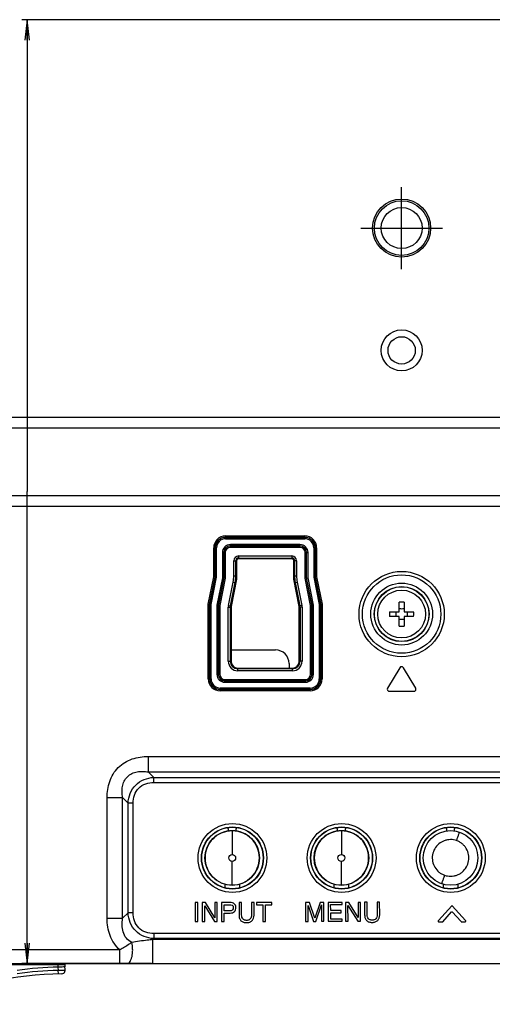
# Model space of a CAD drawing. Units: millimetres. Extents: x 0 to 2100, y 0 to 1500.
# Drawn here: x 1680 to 1749, y 574 to 718 of the extents above; entities that cross this region are included whole.
import ezdxf

# ---------------------------------------------------------------- set-up
doc = ezdxf.new("R2010")
doc.units = ezdxf.units.MM
doc.header["$LTSCALE"] = 115.5
doc.linetypes.add('CENTER', pattern=[0.6, 0.375, -0.075, 0.075, -0.075])
doc.layers.get('0').update_dxf_attribs({"linetype": 'CONTINUOUS'})
for name, color, linetype in [('00_COMPONENTS', 7, 'CONTINUOUS'), ('02___PRT_ALL_AXES', 7, 'CONTINUOUS'), ('3_ALL_AXES', 7, 'CONTINUOUS'), ('7_ALL_FEATURES', 7, 'CONTINUOUS'), ('DEF_DRAFT_DIM', 7, 'CONTINUOUS')]:
    doc.layers.add(name, color=color, linetype=linetype)
doc.styles.get("Standard").update_dxf_attribs({"font": 'txt', "width": 0.8})
doc.dimstyles.new('DIMSTYLE_1', dxfattribs={"dimtxt": 7, "dimasz": 3, "dimexe": 0.8, "dimexo": 0.2, "dimgap": 1.75, "dimtad": 1, "dimdsep": 46, "dimtxsty": 'Standard', "dimblk": 'OPEN', "dimblk1": 'OPEN', "dimblk2": 'OPEN', "dimcen": 0.09, "dimazin": 2, "dimtp": 0.1, "dimtm": 0.1, "dimtfac": 1, "dimtdec": 0, "dimtofl": 0, "dimtmove": 0, "dimatfit": 3, "dimldrblk": 'OPEN', "dimfxl": 0, "dimtolj": 1, "dimarcsym": 0})

# ---------------------------------------------------------------- blocks, each defined once
blk = doc.blocks.new('_OPEN')
at = {"color": 0, "linetype": 'ByBlock'}
for p, q in [((0, 0), (-1, 0.117)), ((-1, -0.117), (0, 0)), ((-1, 0), (0, 0))]:
    blk.add_line(p, q, dxfattribs=at)
blk = doc.blocks.new('*D24')
at = {"layer": 'DEF_DRAFT_DIM', "color": 2, "linetype": 'Continuous'}
for p, q in [((1781.2, 718.47), (1679.98, 718.47)), ((1680.78, 718.47), (1680.78, 649.39)), ((1680.78, 580.32), (1680.78, 649.39)), ((1698.99, 580.32), (1679.98, 580.32))]:
    blk.add_line(p, q, dxfattribs=at)
at = {"layer": 'DEF_DRAFT_DIM', "color": 2, "linetype": 'Continuous', "xscale": 3, "yscale": 3, "zscale": 3}
for p, rotation in [((1680.78, 718.47), 90), ((1680.78, 580.32), 270)]:
    blk.add_blockref('_OPEN', p, dxfattribs=dict(at, rotation=rotation))

msp = doc.modelspace()

# ---------------------------------------------------------------- linework, layer by layer
at = {"layer": '00_COMPONENTS', "color": 7, "linetype": 'Continuous'}
for p, q in [((1710.66, 626.217), (1717.16, 626.217)), ((1719.16, 624.217), (1719.16, 623.567))]:
    msp.add_line(p, q, dxfattribs=at)
msp.add_arc((1717.16, 624.217), 2, 0, 90, dxfattribs=at)
at = {"layer": '02___PRT_ALL_AXES', "color": 7, "linetype": 'Continuous'}
for centre, radius in [((1735.66, 687.967), 4.25), ((1735.66, 670.067), 3)]:
    msp.add_circle(centre, radius, dxfattribs=at)
at = {"layer": '3_ALL_AXES', "color": 7, "linetype": 'CENTER'}
for p, q in [((1735.66, 681.967), (1735.66, 693.967)), ((1729.66, 687.967), (1741.66, 687.967))]:
    msp.add_line(p, q, dxfattribs=at)
at = {"layer": '3_ALL_AXES', "color": 7, "linetype": 'Continuous'}
for radius in [4, 3.5]:
    msp.add_circle((1735.66, 631.467), radius, dxfattribs=at)
at = {"layer": '7_ALL_FEATURES', "color": 7, "linetype": 'Continuous'}
for p, q in [((1432.789, 660.267), (1752.772, 660.267)), ((1432.789, 658.745), (1750.78, 658.745)), ((1750.78, 648.789), (1307.34, 648.789)), ((1305.347, 647.267), (1752.772, 647.267)), ((1709.86, 642.905), (1721.46, 642.905)), ((1709.86, 642.49), (1709.86, 642.905)), ((1721.46, 642.49), (1721.46, 642.905)), ((1709.86, 642.707), (1721.46, 642.707)), ((1709.86, 642.689), (1721.46, 642.689)), ((1709.86, 642.49), (1721.46, 642.49)), ((1720.76, 641.644), (1710.56, 641.644)), ((1710.56, 641.229), (1710.56, 641.644)), ((1720.76, 641.445), (1710.56, 641.445)), ((1720.76, 641.427), (1710.56, 641.427)), ((1720.76, 641.229), (1720.76, 641.644)), ((1708.121, 641.167), (1708.537, 641.167)), ((1708.121, 636.898), (1708.121, 641.167)), ((1708.32, 636.878), (1708.32, 641.167)), ((1708.338, 636.876), (1708.338, 641.167)), ((1708.537, 636.856), (1708.537, 641.167)), ((1709.383, 640.467), (1709.798, 640.467)), ((1709.383, 640.467), (1709.383, 636.773)), ((1709.581, 640.467), (1709.581, 636.753)), ((1709.6, 640.467), (1709.6, 636.751)), ((1709.798, 640.467), (1709.798, 636.732)), ((1720.76, 641.229), (1710.56, 641.229)), ((1711.76, 639.972), (1719.56, 639.972)), ((1711.76, 639.972), (1711.76, 639.567)), ((1719.56, 639.972), (1719.56, 639.567)), ((1721.521, 640.467), (1721.937, 640.467)), ((1721.521, 636.732), (1721.521, 640.467)), ((1721.72, 636.751), (1721.72, 640.467)), ((1721.738, 636.753), (1721.738, 640.467)), ((1721.937, 636.773), (1721.937, 640.467)), ((1722.783, 641.167), (1723.198, 641.167)), ((1722.783, 641.167), (1722.783, 636.856)), ((1722.981, 641.167), (1722.981, 636.876)), ((1723, 641.167), (1723, 636.878)), ((1723.198, 641.167), (1723.198, 636.898)), ((1711.055, 639.267), (1711.46, 639.267)), ((1711.055, 637.062), (1711.055, 639.267)), ((1711.354, 637.062), (1711.354, 639.267)), ((1711.46, 639.267), (1711.46, 636.567)), ((1711.76, 639.673), (1719.56, 639.673)), ((1719.56, 639.567), (1711.76, 639.567)), ((1720.265, 639.267), (1719.86, 639.267)), ((1719.86, 636.567), (1719.86, 639.267)), ((1719.965, 639.267), (1719.965, 637.062)), ((1720.265, 639.267), (1720.265, 637.062)), ((1711.055, 637.062), (1711.46, 637.062)), ((1719.86, 637.062), (1720.265, 637.062)), ((1707.321, 632.898), (1708.121, 636.898)), ((1707.52, 632.878), (1708.32, 636.878)), ((1707.538, 632.876), (1708.338, 636.876)), ((1707.737, 632.856), (1708.537, 636.856)), ((1708.121, 636.898), (1708.537, 636.856)), ((1709.383, 636.773), (1708.583, 632.773)), ((1709.581, 636.753), (1708.781, 632.753)), ((1709.6, 636.751), (1708.8, 632.751)), ((1709.798, 636.732), (1708.998, 632.732)), ((1709.383, 636.773), (1709.798, 636.732)), ((1710.282, 632.744), (1710.965, 636.161)), ((1710.576, 632.685), (1711.259, 636.102)), ((1711.46, 636.567), (1710.66, 632.567)), ((1710.965, 636.161), (1711.363, 636.081)), ((1720.66, 632.567), (1719.86, 636.567)), ((1719.957, 636.081), (1720.354, 636.161)), ((1720.061, 636.102), (1720.744, 632.685)), ((1720.354, 636.161), (1721.038, 632.744)), ((1721.521, 636.732), (1721.937, 636.773)), ((1722.321, 632.732), (1721.521, 636.732)), ((1722.52, 632.751), (1721.72, 636.751)), ((1722.538, 632.753), (1721.738, 636.753)), ((1722.737, 632.773), (1721.937, 636.773)), ((1722.783, 636.856), (1723.198, 636.898)), ((1722.783, 636.856), (1723.583, 632.856)), ((1722.981, 636.876), (1723.781, 632.876)), ((1723, 636.878), (1723.8, 632.878)), ((1723.198, 636.898), (1723.998, 632.898)), ((1707.321, 632.898), (1707.737, 632.856)), ((1707.321, 621.967), (1707.321, 632.898)), ((1707.52, 621.967), (1707.52, 632.878)), ((1707.538, 621.967), (1707.538, 632.876)), ((1707.737, 621.967), (1707.737, 632.856)), ((1708.583, 632.773), (1708.998, 632.732)), ((1708.583, 632.773), (1708.583, 622.667)), ((1708.781, 632.753), (1708.781, 622.667)), ((1708.8, 632.751), (1708.8, 622.667)), ((1708.998, 632.732), (1708.998, 622.667)), ((1710.282, 632.744), (1710.679, 632.664)), ((1721.038, 632.744), (1720.64, 632.664)), ((1722.321, 632.732), (1722.737, 632.773)), ((1722.321, 622.667), (1722.321, 632.732)), ((1722.52, 622.667), (1722.52, 632.751)), ((1722.538, 622.667), (1722.538, 632.753)), ((1722.737, 622.667), (1722.737, 632.773)), ((1723.583, 632.856), (1723.998, 632.898)), ((1723.583, 632.856), (1723.583, 621.967)), ((1723.781, 632.876), (1723.781, 621.967)), ((1723.8, 632.878), (1723.8, 621.967)), ((1723.998, 632.898), (1723.998, 621.967)), ((1735.31, 631.817), (1735.31, 633.228)), ((1736.01, 633.228), (1736.01, 631.817)), ((1710.255, 632.468), (1710.66, 632.468)), ((1710.255, 624.567), (1710.255, 632.468)), ((1710.554, 624.567), (1710.554, 632.468)), ((1710.66, 632.567), (1710.66, 624.567)), ((1720.66, 624.567), (1720.66, 632.567)), ((1721.065, 632.468), (1720.66, 632.468)), ((1720.765, 632.468), (1720.765, 624.567)), ((1721.065, 632.468), (1721.065, 624.567)), ((1733.899, 631.817), (1735.31, 631.817)), ((1736.01, 631.817), (1737.421, 631.817)), ((1735.31, 631.117), (1733.899, 631.117)), ((1735.31, 629.706), (1735.31, 631.117)), ((1737.421, 631.117), (1736.01, 631.117)), ((1736.01, 631.117), (1736.01, 629.706)), ((1710.255, 624.567), (1710.66, 624.567)), ((1721.065, 624.567), (1720.66, 624.567)), ((1708.583, 622.667), (1708.998, 622.667)), ((1711.66, 623.567), (1719.66, 623.567)), ((1711.66, 623.162), (1711.66, 623.567)), ((1719.66, 623.461), (1711.66, 623.461)), ((1719.66, 623.162), (1711.66, 623.162)), ((1719.66, 623.162), (1719.66, 623.567)), ((1722.321, 622.667), (1722.737, 622.667)), ((1735.403, 623.621), (1733.603, 620.621)), ((1737.717, 620.621), (1735.917, 623.621)), ((1707.321, 621.967), (1707.737, 621.967)), ((1709.76, 621.905), (1721.56, 621.905)), ((1709.76, 621.49), (1709.76, 621.905)), ((1709.76, 621.707), (1721.56, 621.707)), ((1709.76, 621.689), (1721.56, 621.689)), ((1709.76, 621.49), (1721.56, 621.49)), ((1721.56, 621.49), (1721.56, 621.905)), ((1723.583, 621.967), (1723.998, 621.967)), ((1722.26, 620.644), (1709.06, 620.644)), ((1709.06, 620.229), (1709.06, 620.644)), ((1722.26, 620.445), (1709.06, 620.445)), ((1722.26, 620.427), (1709.06, 620.427)), ((1722.26, 620.229), (1709.06, 620.229)), ((1722.26, 620.229), (1722.26, 620.644)), ((1733.86, 620.167), (1737.46, 620.167)), ((1698.53, 610.634), (1841.49, 610.634)), ((1698.53, 610.634), (1698.53, 608.37)), ((1698.53, 608.37), (1841.49, 608.37)), ((1698.53, 608.37), (1699.334, 607.566)), ((1699.334, 607.566), (1840.686, 607.566)), ((1699.334, 606.811), (1699.334, 607.566)), ((1699.334, 606.811), (1840.686, 606.811)), ((1692.493, 604.597), (1694.757, 604.597)), ((1692.493, 586.937), (1692.493, 604.597)), ((1694.757, 604.597), (1695.561, 603.793)), ((1694.757, 586.937), (1694.757, 604.597)), ((1696.315, 603.793), (1695.561, 603.793)), ((1695.561, 587.741), (1695.561, 603.793)), ((1696.315, 587.741), (1696.315, 603.793)), ((1710.229, 600.053), (1710.229, 599.73)), ((1710.83, 599.76), (1710.83, 596.275)), ((1711.43, 599.73), (1711.43, 600.053)), ((1726.229, 600.053), (1726.229, 599.73)), ((1726.83, 599.76), (1726.83, 596.275)), ((1727.43, 599.73), (1727.43, 600.053)), ((1742.229, 600.053), (1742.229, 599.73)), ((1743.43, 599.73), (1743.43, 600.053)), ((1710.83, 591.792), (1710.83, 595.276)), ((1726.83, 591.792), (1726.83, 595.276)), ((1709.778, 591.408), (1709.778, 591.917)), ((1711.882, 591.917), (1711.882, 591.392)), ((1725.778, 591.408), (1725.778, 591.917)), ((1727.882, 591.917), (1727.882, 591.392)), ((1741.778, 591.408), (1741.778, 591.917)), ((1743.882, 591.917), (1743.882, 591.392)), ((1705.797, 589.234), (1705.417, 589.234)), ((1705.417, 589.234), (1705.421, 586.464)), ((1705.801, 586.464), (1705.797, 589.234)), ((1706.91, 589.236), (1706.437, 589.235)), ((1706.437, 589.235), (1706.441, 586.465)), ((1706.797, 588.768), (1708.253, 586.469)), ((1706.801, 586.466), (1706.797, 588.768)), ((1708.28, 587.018), (1706.91, 589.236)), ((1708.637, 589.239), (1708.277, 589.239)), ((1708.277, 589.239), (1708.28, 587.018)), ((1708.641, 586.469), (1708.637, 589.239)), ((1710.516, 589.242), (1709.267, 589.24)), ((1709.267, 589.24), (1709.271, 586.47)), ((1709.647, 588.921), (1710.418, 588.922)), ((1709.649, 588.031), (1709.647, 588.921)), ((1710.42, 588.032), (1709.649, 588.031)), ((1712.207, 589.245), (1711.827, 589.245)), ((1711.827, 589.245), (1711.83, 587.408)), ((1712.21, 587.429), (1712.207, 589.245)), ((1714.027, 589.249), (1713.647, 589.248)), ((1713.647, 589.248), (1713.65, 587.431)), ((1714.03, 587.411), (1714.027, 589.249)), ((1716.647, 589.253), (1714.387, 589.249)), ((1714.387, 589.249), (1714.387, 588.919)), ((1714.387, 588.919), (1715.327, 588.921)), ((1715.327, 588.921), (1715.331, 586.481)), ((1715.707, 588.921), (1716.647, 588.923)), ((1715.711, 586.481), (1715.707, 588.921)), ((1716.647, 588.923), (1716.647, 589.253)), ((1722.154, 589.263), (1721.587, 589.262)), ((1721.587, 589.262), (1721.591, 586.492)), ((1721.957, 588.827), (1722.743, 586.494)), ((1721.961, 586.492), (1721.957, 588.827)), ((1722.934, 586.954), (1722.154, 589.263)), ((1723.699, 589.265), (1722.934, 586.954)), ((1723.103, 586.494), (1723.897, 588.894)), ((1724.267, 589.266), (1723.699, 589.265)), ((1723.897, 588.894), (1723.901, 586.496)), ((1724.271, 586.496), (1724.267, 589.266)), ((1726.927, 589.271), (1724.877, 589.267)), ((1724.877, 589.267), (1724.881, 586.497)), ((1725.257, 588.938), (1726.927, 588.941)), ((1725.259, 588.088), (1725.257, 588.938)), ((1726.779, 588.091), (1725.259, 588.088)), ((1726.779, 587.761), (1726.779, 588.091)), ((1726.927, 588.941), (1726.927, 589.271)), ((1727.909, 589.272), (1727.437, 589.272)), ((1727.437, 589.272), (1727.441, 586.502)), ((1727.797, 588.804), (1729.253, 586.505)), ((1727.801, 586.502), (1727.797, 588.804)), ((1729.28, 587.054), (1727.909, 589.272)), ((1729.637, 589.275), (1729.277, 589.275)), ((1729.277, 589.275), (1729.28, 587.054)), ((1729.641, 586.505), (1729.637, 589.275)), ((1730.617, 589.277), (1730.237, 589.277)), ((1730.237, 589.277), (1730.24, 587.439)), ((1730.62, 587.461), (1730.617, 589.277)), ((1732.437, 589.28), (1732.057, 589.28)), ((1732.057, 589.28), (1732.06, 587.463)), ((1732.44, 587.443), (1732.437, 589.28)), ((1742.997, 588.764), (1741.055, 586.614)), ((1745.03, 586.618), (1743.08, 588.764)), ((1692.493, 586.937), (1694.757, 586.937)), ((1694.757, 586.937), (1695.561, 587.741)), ((1696.315, 587.741), (1695.561, 587.741)), ((1709.651, 586.471), (1709.649, 587.704)), ((1725.259, 587.758), (1726.779, 587.761)), ((1725.261, 586.828), (1725.259, 587.758)), ((1726.951, 586.831), (1725.261, 586.828)), ((1726.951, 586.501), (1726.951, 586.831)), ((1741.699, 586.446), (1742.989, 587.874)), ((1743.078, 587.874), (1744.371, 586.451)), ((1705.421, 586.464), (1705.801, 586.464)), ((1706.441, 586.465), (1706.801, 586.466)), ((1708.253, 586.469), (1708.641, 586.469)), ((1709.271, 586.47), (1709.651, 586.471)), ((1715.331, 586.481), (1715.711, 586.481)), ((1721.591, 586.492), (1721.961, 586.492)), ((1722.743, 586.494), (1723.103, 586.494)), ((1723.901, 586.496), (1724.271, 586.496)), ((1724.881, 586.497), (1726.951, 586.501)), ((1727.441, 586.502), (1727.801, 586.502)), ((1729.253, 586.505), (1729.641, 586.505)), ((1741.079, 586.415), (1741.639, 586.416)), ((1744.431, 586.421), (1744.991, 586.422)), ((1699.192, 583.826), (1699.334, 583.968)), ((1840.828, 583.826), (1699.192, 583.826)), ((1699.192, 580.317), (1699.192, 583.826)), ((1840.686, 584.723), (1699.334, 584.723)), ((1699.334, 584.723), (1699.334, 583.968)), ((1840.686, 583.968), (1699.334, 583.968)), ((1694.361, 582.317), (1662.148, 582.317)), ((1694.361, 580.317), (1694.361, 582.317)), ((1655.66, 580.317), (1993.36, 580.317)), ((1686.339, 580.117), (1655.66, 580.117)), ((1685.339, 579.805), (1685.339, 580.317)), ((1685.35, 579.305), (1685.339, 579.805)), ((1686.339, 579.814), (1686.078, 579.812)), ((1686.339, 579.617), (1686.294, 579.617)), ((1686.339, 579.814), (1686.339, 580.117)), ((1686.339, 579.314), (1686.339, 579.617)), ((1685.35, 579.305), (1685.339, 579.305)), ((1685.35, 578.805), (1685.339, 579.305)), ((1685.844, 578.814), (1685.843, 578.814)), ((1686.339, 579.314), (1685.845, 579.31)), ((1685.845, 578.814), (1685.995, 578.838)), ((1685.995, 578.838), (1686.131, 578.907)), ((1686.131, 578.907), (1686.239, 579.013)), ((1686.239, 579.013), (1686.31, 579.146)), ((1686.31, 579.146), (1686.339, 579.296)), ((1686.339, 579.296), (1686.339, 579.314))]:
    msp.add_line(p, q, dxfattribs=at)
for centre, radius in [((1735.66, 687.967), 4), ((1735.66, 687.967), 3), ((1735.66, 670.067), 2), ((1735.66, 631.467), 6.243), ((1735.66, 631.467), 5.743), ((1735.66, 631.467), 4.525), ((1735.66, 631.467), 4.026), ((1710.86, 595.767), 5.043), ((1710.86, 595.767), 4.543), ((1710.86, 595.767), 4.5), ((1710.83, 595.776), 4), ((1726.86, 595.767), 5.043), ((1726.86, 595.767), 4.543), ((1726.86, 595.767), 4.5), ((1726.83, 595.776), 4), ((1742.86, 595.767), 5.043), ((1742.86, 595.767), 4.543), ((1742.86, 595.767), 4.5), ((1742.83, 595.776), 4)]:
    msp.add_circle(centre, radius, dxfattribs=at)
for centre, radius, start, end in [((1709.86, 641.167), 1.738, 90, 180), ((1721.46, 641.167), 1.738, 0, 90), ((1709.86, 641.167), 1.54, 90, 180), ((1709.86, 641.167), 1.522, 90, 180), ((1709.86, 641.167), 1.323, 90, 180), ((1710.56, 640.467), 1.177, 90, 180), ((1710.56, 640.467), 0.978, 90, 180), ((1710.56, 640.467), 0.96, 90, 180), ((1720.76, 640.467), 1.177, 0, 90), ((1720.76, 640.467), 0.978, 0, 90), ((1720.76, 640.467), 0.96, 0, 90), ((1721.46, 641.167), 1.54, 0, 90), ((1721.46, 641.167), 1.522, 0, 90), ((1721.46, 641.167), 1.323, 0, 90), ((1710.56, 640.467), 0.762, 90, 180), ((1711.76, 639.267), 0.705, 90, 180), ((1719.56, 639.267), 0.705, 0, 90), ((1720.76, 640.467), 0.762, 0, 90), ((1711.76, 639.267), 0.406, 90, 180), ((1711.76, 639.267), 0.3, 90, 180), ((1719.56, 639.267), 0.406, 0, 90), ((1719.56, 639.267), 0.3, 0, 90), ((1706.46, 637.062), 4.595, 348.69007, 360), ((1706.46, 637.062), 4.894, 348.69007, 360), ((1706.46, 637.062), 5, 348.69007, 360), ((1724.86, 637.062), 5, 180, 191.30993), ((1724.86, 637.062), 4.894, 180, 191.30993), ((1724.86, 637.062), 4.595, 180, 191.30993), ((1711.66, 632.468), 1.405, 168.69007, 180), ((1711.66, 632.468), 1.106, 168.69007, 180), ((1719.66, 632.468), 1.106, 0, 11.30993), ((1719.66, 632.468), 1.405, 0, 11.30993), ((1735.66, 613.532), 19.699, 88.98194, 91.01806), ((1753.595, 631.467), 19.699, 178.98194, 181.01806), ((1732.552, 631.47), 2.319, 359.93413, 8.6127), ((1732.552, 631.464), 2.319, 351.3873, 0.06587), ((1735.66, 634.585), 2.329, 261.35865, 278.64135), ((1738.768, 631.47), 2.319, 171.3873, 180.06587), ((1738.768, 631.464), 2.319, 179.93413, 188.6127), ((1717.725, 631.467), 19.699, 358.98194, 1.01806), ((1735.66, 628.349), 2.329, 81.35865, 98.64135), ((1735.66, 649.402), 19.699, 268.98194, 271.01806), ((1711.66, 624.567), 1.405, 180, 270), ((1711.66, 624.567), 1.106, 180, 270), ((1711.66, 624.567), 1, 180, 270), ((1719.66, 624.567), 1.405, 270, 360), ((1719.66, 624.567), 1.106, 270, 360), ((1719.66, 624.567), 1, 270, 360), ((1709.76, 622.667), 1.177, 180, 270), ((1709.76, 622.667), 0.978, 180, 270), ((1709.76, 622.667), 0.96, 180, 270), ((1709.76, 622.667), 0.762, 180, 270), ((1721.56, 622.667), 1.177, 270, 360), ((1721.56, 622.667), 0.978, 270, 360), ((1721.56, 622.667), 0.96, 270, 360), ((1721.56, 622.667), 0.762, 270, 360), ((1735.66, 623.467), 0.3, 30.96376, 149.03624), ((1709.06, 621.967), 1.738, 180, 270), ((1709.06, 621.967), 1.54, 180, 270), ((1709.06, 621.967), 1.522, 180, 270), ((1709.06, 621.967), 1.323, 180, 270), ((1722.26, 621.967), 1.738, 270, 360), ((1722.26, 621.967), 1.54, 270, 360), ((1722.26, 621.967), 1.522, 270, 360), ((1722.26, 621.967), 1.323, 270, 360), ((1733.86, 620.467), 0.3, 149.03624, 270), ((1737.46, 620.467), 0.3, 270, 30.96376), ((1686.431, 529.317), 50.5, 91.23826, 98.10961), ((1687.53, 376.974), 202.843, 90.4099, 90.61871), ((1686.139, 580.117), 0.2, 0, 90), ((1686.139, 579.617), 0.2, 25.29932, 45), ((1686.431, 528.817), 50, 90.67227, 114.40189), ((1686.431, 528.817), 50.5, 91.23826, 98.10961), ((1687.496, 380.017), 199.299, 90.4749, 90.61708)]:
    msp.add_arc(centre, radius, start, end, dxfattribs=at)
for centre, major_axis, start_param, end_param in [((1709.725, 600.045), (0.359, 0.359), -0.7779718, -0.4578111), ((1711.934, 600.045), (-0.359, 0.359), 0.4419006, 0.7779718), ((1725.725, 600.045), (0.359, 0.359), -0.7779718, -0.4578111), ((1727.934, 600.045), (-0.359, 0.359), 0.4419006, 0.7779718), ((1741.725, 600.045), (0.359, 0.359), -0.7779718, -0.4578111), ((1743.934, 600.045), (0.359, -0.359), -2.699692, -2.3636208)]:
    msp.add_ellipse(centre, major_axis=major_axis, ratio=0.9852565, start_param=start_param, end_param=end_param, dxfattribs=at)
for points, knots in [([(1692.493, 604.597), (1692.493, 605.397), (1692.663, 606.616), (1693.345, 608.077), (1694.094, 609.033), (1695.05, 609.782), (1696.511, 610.464), (1697.73, 610.634), (1698.53, 610.634)], [0, 0, 0, 0, 0.2496555, 0.3748468, 0.4999942, 0.6251429, 0.7503354, 1, 1, 1, 1]), ([(1694.757, 604.597), (1694.716, 604.864), (1694.666, 605.404), (1694.721, 606.22), (1694.958, 607.009), (1695.431, 607.696), (1696.117, 608.169), (1696.907, 608.406), (1697.722, 608.461), (1698.263, 608.411), (1698.53, 608.37)], [0, 0, 0, 0, 0.1244149, 0.2492129, 0.3744488, 0.4999927, 0.6255396, 0.750777, 0.875577, 1, 1, 1, 1]), ([(1695.561, 603.793), (1695.592, 604.279), (1695.795, 605.254), (1696.613, 606.513), (1697.873, 607.332), (1698.847, 607.535), (1699.334, 607.566)], [0, 0, 0, 0, 0.2500639, 0.4999861, 0.7499173, 1, 1, 1, 1]), ([(1696.315, 603.793), (1696.315, 604.193), (1696.425, 605), (1697.062, 606.065), (1698.126, 606.702), (1698.934, 606.811), (1699.334, 606.811)], [0, 0, 0, 0, 0.2504451, 0.4999841, 0.749534, 1, 1, 1, 1]), ([(1710.83, 599.756), (1710.312, 599.756), (1709.271, 599.537), (1707.933, 598.672), (1707.07, 597.333), (1706.733, 595.776), (1707.07, 594.218), (1707.933, 592.88), (1709.271, 592.015), (1710.312, 591.796), (1710.83, 591.796)], [0, 0, 0, 0, 0.1249693, 0.2499591, 0.37496, 0.5000012, 0.6250405, 0.7500389, 0.875029, 1, 1, 1, 1]), ([(1710.83, 591.796), (1711.347, 591.796), (1712.388, 592.015), (1713.726, 592.88), (1714.589, 594.218), (1714.926, 595.776), (1714.589, 597.333), (1713.726, 598.672), (1712.388, 599.537), (1711.347, 599.756), (1710.83, 599.756)], [0, 0, 0, 0, 0.1249693, 0.2499591, 0.37496, 0.5000012, 0.6250405, 0.7500389, 0.875029, 1, 1, 1, 1]), ([(1726.83, 599.756), (1726.312, 599.756), (1725.271, 599.537), (1723.933, 598.672), (1723.07, 597.333), (1722.733, 595.776), (1723.07, 594.218), (1723.933, 592.88), (1725.271, 592.015), (1726.312, 591.796), (1726.83, 591.796)], [0, 0, 0, 0, 0.1249693, 0.2499591, 0.37496, 0.5000012, 0.6250405, 0.7500389, 0.875029, 1, 1, 1, 1]), ([(1726.83, 591.796), (1727.347, 591.796), (1728.388, 592.015), (1729.726, 592.88), (1730.589, 594.218), (1730.926, 595.776), (1730.589, 597.333), (1729.726, 598.672), (1728.388, 599.537), (1727.347, 599.756), (1726.83, 599.756)], [0, 0, 0, 0, 0.1249693, 0.2499591, 0.37496, 0.5000012, 0.6250405, 0.7500389, 0.875029, 1, 1, 1, 1]), ([(1743.707, 598.307), (1743.754, 598.446), (1743.829, 598.66), (1743.929, 598.944), (1744.002, 599.148), (1744.056, 599.3), (1744.093, 599.4), (1744.114, 599.456), (1744.13, 599.496), (1744.141, 599.528), (1744.149, 599.539), (1744.152, 599.551), (1744.153, 599.55)], [0, 0, 0, 0, 0.3330144, 0.514214, 0.6838961, 0.8249847, 0.8807906, 0.9257187, 0.9595286, 0.9826477, 0.9957699, 1, 1, 1, 1]), ([(1742.83, 598.461), (1742.674, 598.451), (1742.361, 598.425), (1741.755, 598.263), (1741.065, 597.863), (1740.458, 597.128), (1740.128, 596.232), (1740.139, 595.277), (1740.473, 594.383), (1740.996, 593.778), (1741.517, 593.433), (1741.8, 593.292), (1741.949, 593.246)], [0, 0, 0, 0, 0.0626454, 0.1252856, 0.2500847, 0.3749702, 0.4998405, 0.6248002, 0.7497326, 0.8746449, 0.9373484, 1, 1, 1, 1]), ([(1742.827, 593.091), (1742.984, 593.101), (1743.297, 593.124), (1743.754, 593.245), (1744.179, 593.448), (1744.692, 593.81), (1745.202, 594.423), (1745.531, 595.32), (1745.52, 596.276), (1745.239, 597.022), (1744.873, 597.533), (1744.532, 597.861), (1744.139, 598.12), (1743.856, 598.261), (1743.707, 598.307)], [0, 0, 0, 0, 0.0625927, 0.125168, 0.1877366, 0.2503454, 0.3751199, 0.4998673, 0.6246694, 0.7494814, 0.8121454, 0.8747902, 0.9374017, 1, 1, 1, 1]), ([(1710.83, 595.276), (1710.702, 595.276), (1710.437, 595.385), (1710.277, 595.776), (1710.437, 596.167), (1710.702, 596.275), (1710.83, 596.275)], [0, 0, 0, 0, 0.2499544, 0.5000003, 0.7500456, 1, 1, 1, 1]), ([(1710.83, 596.275), (1710.957, 596.275), (1711.222, 596.167), (1711.382, 595.776), (1711.222, 595.385), (1710.957, 595.276), (1710.83, 595.276)], [0, 0, 0, 0, 0.2499544, 0.5000003, 0.7500456, 1, 1, 1, 1]), ([(1726.83, 595.276), (1726.702, 595.276), (1726.437, 595.385), (1726.277, 595.776), (1726.437, 596.167), (1726.702, 596.275), (1726.83, 596.275)], [0, 0, 0, 0, 0.2499544, 0.5000003, 0.7500456, 1, 1, 1, 1]), ([(1726.83, 596.275), (1726.957, 596.275), (1727.222, 596.167), (1727.382, 595.776), (1727.222, 595.385), (1726.957, 595.276), (1726.83, 595.276)], [0, 0, 0, 0, 0.2499544, 0.5000003, 0.7500456, 1, 1, 1, 1]), ([(1741.949, 593.246), (1741.902, 593.107), (1741.827, 592.893), (1741.726, 592.609), (1741.653, 592.405), (1741.598, 592.253), (1741.561, 592.154), (1741.541, 592.098), (1741.524, 592.057), (1741.513, 592.025), (1741.506, 592.014), (1741.503, 592.002), (1741.501, 592.003)], [0, 0, 0, 0, 0.3330198, 0.5142231, 0.683908, 0.8249972, 0.8808024, 0.9257291, 0.9595373, 0.9826541, 0.9957736, 1, 1, 1, 1]), ([(1710.418, 588.922), (1710.557, 588.923), (1710.851, 588.944), (1710.986, 588.66), (1710.986, 588.544)], [0, 0, 0, 0, 0.5450854, 1, 1, 1, 1]), ([(1710.986, 588.544), (1710.986, 588.406), (1710.904, 588.076), (1710.569, 588.033), (1710.42, 588.032)], [0, 0, 0, 0, 0.4798116, 1, 1, 1, 1]), ([(1711.38, 588.554), (1711.378, 588.658), (1711.333, 588.859), (1711.143, 589.101), (1710.852, 589.24), (1710.632, 589.243), (1710.516, 589.242)], [0, 0, 0, 0, 0.250569, 0.4791077, 0.7193941, 1, 1, 1, 1]), ([(1710.516, 587.704), (1710.638, 587.704), (1710.871, 587.732), (1711.169, 587.911), (1711.351, 588.204), (1711.382, 588.434), (1711.38, 588.554)], [0, 0, 0, 0, 0.2685213, 0.5036587, 0.736913, 1, 1, 1, 1]), ([(1694.361, 582.317), (1694.04, 582.599), (1693.469, 583.25), (1692.687, 584.782), (1692.493, 586.085), (1692.493, 586.937)], [0, 0, 0, 0, 0.2503435, 0.5007802, 1, 1, 1, 1]), ([(1696.107, 583.418), (1695.805, 583.567), (1695.252, 583.996), (1694.789, 584.923), (1694.653, 585.933), (1694.706, 586.606), (1694.757, 586.937)], [0, 0, 0, 0, 0.2506254, 0.5011461, 0.7509917, 1, 1, 1, 1]), ([(1699.334, 583.968), (1698.847, 583.999), (1697.873, 584.202), (1696.614, 585.021), (1695.795, 586.28), (1695.592, 587.254), (1695.561, 587.741)], [0, 0, 0, 0, 0.2500639, 0.4999861, 0.7499173, 1, 1, 1, 1]), ([(1699.334, 584.723), (1698.934, 584.723), (1698.126, 584.832), (1697.062, 585.469), (1696.425, 586.533), (1696.315, 587.341), (1696.315, 587.741)], [0, 0, 0, 0, 0.2504451, 0.4999841, 0.749534, 1, 1, 1, 1]), ([(1709.649, 587.704), (1709.851, 587.707), (1710.14, 587.706), (1710.429, 587.704), (1710.516, 587.704)], [0, 0, 0, 0, 0.7000205, 1, 1, 1, 1]), ([(1711.83, 587.408), (1711.83, 587.247), (1711.862, 586.947), (1712.087, 586.561), (1712.399, 586.381), (1712.688, 586.317), (1712.93, 586.302), (1713.171, 586.318), (1713.391, 586.372), (1713.584, 586.465), (1713.8, 586.638), (1713.995, 586.958), (1714.03, 587.256), (1714.03, 587.411)], [0, 0, 0, 0, 0.136186, 0.2509009, 0.3654935, 0.4298363, 0.501707, 0.5710674, 0.6341848, 0.6933463, 0.7512965, 0.8677156, 1, 1, 1, 1]), ([(1713.65, 587.431), (1713.65, 587.316), (1713.63, 587.103), (1713.489, 586.826), (1713.284, 586.69), (1713.093, 586.643), (1712.932, 586.631), (1712.771, 586.642), (1712.58, 586.689), (1712.373, 586.824), (1712.231, 587.101), (1712.21, 587.314), (1712.21, 587.429)], [0, 0, 0, 0, 0.1419259, 0.2587405, 0.3701633, 0.4314601, 0.4996081, 0.567926, 0.6293492, 0.7411099, 0.858053, 1, 1, 1, 1]), ([(1730.24, 587.439), (1730.24, 587.279), (1730.272, 586.979), (1730.497, 586.593), (1730.809, 586.413), (1731.098, 586.348), (1731.34, 586.333), (1731.581, 586.35), (1731.801, 586.404), (1731.994, 586.497), (1732.21, 586.67), (1732.405, 586.99), (1732.44, 587.287), (1732.44, 587.443)], [0, 0, 0, 0, 0.136186, 0.2509009, 0.3654935, 0.4298363, 0.501707, 0.5710674, 0.6341848, 0.6933463, 0.7512965, 0.8677156, 1, 1, 1, 1]), ([(1732.06, 587.463), (1732.06, 587.348), (1732.04, 587.135), (1731.899, 586.857), (1731.694, 586.722), (1731.503, 586.674), (1731.342, 586.663), (1731.181, 586.674), (1730.99, 586.721), (1730.783, 586.855), (1730.641, 587.132), (1730.62, 587.345), (1730.62, 587.461)], [0, 0, 0, 0, 0.1419259, 0.2587405, 0.3701633, 0.4314601, 0.4996081, 0.567926, 0.6293492, 0.7411099, 0.858053, 1, 1, 1, 1]), ([(1741.055, 586.614), (1741.01, 586.587), (1740.983, 586.479), (1741.053, 586.415), (1741.079, 586.415)], [0, 0, 0, 0, 0.6630599, 1, 1, 1, 1]), ([(1744.991, 586.422), (1745.043, 586.422), (1745.105, 586.536), (1745.052, 586.603), (1745.03, 586.618)], [0, 0, 0, 0, 0.6630961, 1, 1, 1, 1]), ([(1699.192, 583.826), (1698.923, 583.797), (1697.892, 583.678), (1696.865, 583.533), (1696.107, 583.418)], [0, 0, 0, 0, 0.2613668, 1, 1, 1, 1]), ([(1696.107, 583.418), (1695.983, 583.325), (1695.426, 582.92), (1694.832, 582.566), (1694.361, 582.317)], [0, 0, 0, 0, 0.225341, 1, 1, 1, 1]), ([(1695.445, 580.317), (1695.519, 580.317), (1695.689, 580.385), (1695.879, 580.617), (1696.039, 580.955), (1696.157, 581.385), (1696.229, 581.879), (1696.252, 582.567), (1696.193, 583.089), (1696.107, 583.418)], [0, 0, 0, 0, 0.0655623, 0.1502029, 0.2601334, 0.3930546, 0.5425013, 0.6998636, 1, 1, 1, 1])]:
    msp.add_open_spline(points, degree=3, knots=knots, dxfattribs=at)
for points in [[(1743.707, 598.307), (1743.429, 598.411), (1743.126, 598.456), (1742.83, 598.461)], [(1741.949, 593.246), (1742.227, 593.141), (1742.53, 593.096), (1742.827, 593.091)], [(1743.08, 588.764), (1743.061, 588.783), (1743.017, 588.783), (1742.997, 588.764)], [(1742.989, 587.874), (1743.01, 587.895), (1743.058, 587.896), (1743.078, 587.874)], [(1741.639, 586.416), (1741.662, 586.416), (1741.685, 586.429), (1741.699, 586.446)], [(1744.371, 586.451), (1744.385, 586.433), (1744.409, 586.421), (1744.431, 586.421)]]:
    msp.add_open_spline(points, degree=3, dxfattribs=at)

# ---------------------------------------------------------------- dimensions: what is measured, and where the dimension line sits
at = {"layer": 'DEF_DRAFT_DIM', "color": 2, "linetype": 'Continuous'}
dim = msp.add_linear_dim(base=(1680.775, 580.317), p1=(1781.396, 718.468), p2=(1699.192, 580.317), angle=270, text='138.15', dimstyle='DIMSTYLE_1', dxfattribs=at)
dim.commit()
dim.dimension.update_dxf_attribs({"geometry": '*D24', "text_midpoint": (1680.775, 669.93), "dimtype": 160})

doc.saveas('drawing.dxf')
